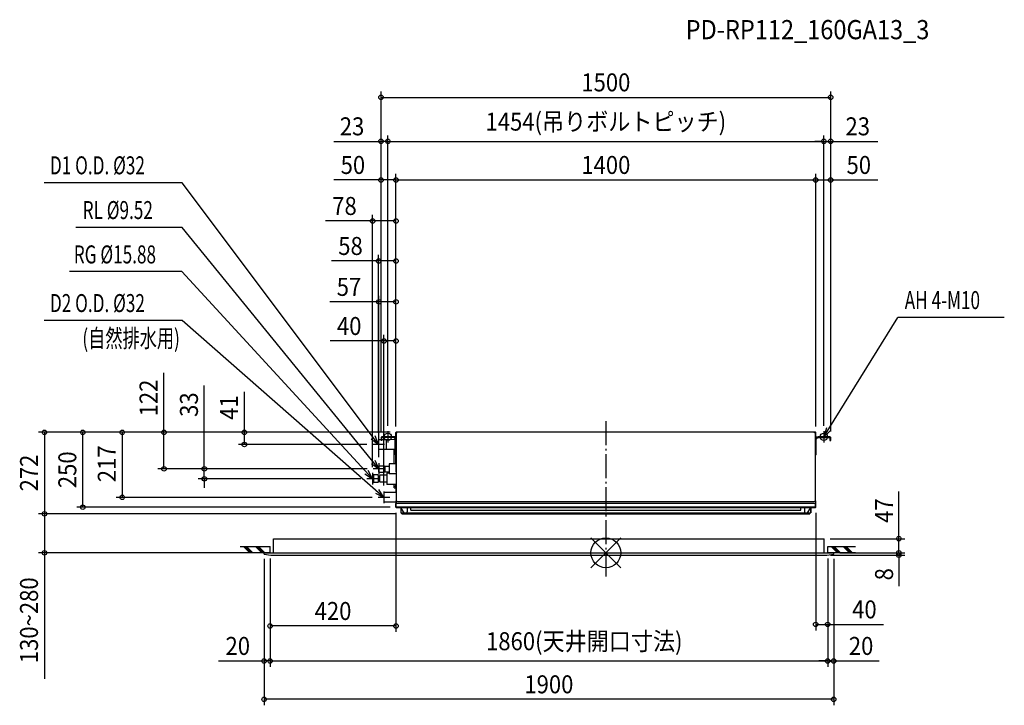
# Model space of a CAD drawing. Extents: x -1955 to 1329, y -508 to 1778.
import ezdxf
from ezdxf.enums import TextEntityAlignment as Align

# ---------------------------------------------------------------- set-up
doc = ezdxf.new("R2010")
doc.units = 0
doc.header["$LTSCALE"] = 20
doc.header["$MEASUREMENT"] = 0
doc.header["$PDMODE"] = 3
doc.header["$PDSIZE"] = -2
doc.linetypes.add('DASHDOT', pattern=[5.5, 4, -0.6, 0.3, -0.6])
doc.layers.get('DEFPOINTS').update_dxf_attribs({"linetype": 'CONTINUOUS'})
for name, color, linetype in [('ARRANGE', 1, 'CONTINUOUS'), ('BASIS', 6, 'DASHDOT'), ('DETAIL', 5, 'CONTINUOUS'), ('ETC', 61, 'CONTINUOUS'), ('FIX', 11, 'CONTINUOUS'), ('NOTE', 4, 'CONTINUOUS'), ('OUTLINE', 3, 'CONTINUOUS'), ('SIZE', 30, 'CONTINUOUS')]:
    doc.layers.add(name, color=color, linetype=linetype)
doc.styles.get("Standard").update_dxf_attribs({"font": 'SIMPLEX', "width": 0.9, "bigfont": 'BIGFONT'})
doc.styles.add('STANDARD1', font='MONOTXT.shx', dxfattribs={"width": 0.7, "height": 60, "bigfont": 'BIGFONT.shx'})
doc.styles.add('STANDARD_MODELNAME', font='MONOTXT.shx', dxfattribs={"width": 0.8, "height": 80, "bigfont": 'BIGFONT.shx'})

msp = doc.modelspace()

# ---------------------------------------------------------------- linework, layer by layer
at = {"layer": 'ARRANGE', "color": 1, "linetype": 'Continuous'}
for p, q in [((50, 49.6), (-50, -49.6)), ((50, -49.5), (-50, 49.5))]:
    msp.add_line(p, q, dxfattribs=at)
msp.add_circle((0, 0), 50, dxfattribs=at)
at = {"layer": 'BASIS', "color": 6, "linetype": 'DASHDOT'}
msp.add_line((0, 439), (0, -79.3), dxfattribs=at)
at = {"layer": 'DEFPOINTS', "color": 7, "linetype": 'Continuous'}
for p in [(750, 1518.8), (-750, 1372.2), (727, 1372.2), (750, 1372.2), (-750, 1243.4), (700, 1243.4), (750, 1243.4), (-700, 1106.7), (-700, 973.3), (-757, 836.9), (-700, 706.4), (-1744.8, 402), (-1474, 402), (-700, 401.5), (-700, 401.2), (-700, 401.2), (-700, 401.2), (-700, 401.2), (-700, 401.2), (-700, 401.2), (-699.2, 402), (-699.2, 402), (-699.2, 402), (-699.2, 402), (-699.2, 402), (699.2, 402), (700, 401.2), (700, 401.2), (-758, 380.2), (-750, 384.3), (-750, 384.3), (-750, 384.3), (750, 384.3), (750, 384.3), (750, 384.3), (-1205.7, 361), (-777.5, 361), (-757, 299.2), (-778, 266.2), (-776.2, 280), (-776.2, 280), (-1339.3, 247), (-797.2, 247), (-740, 205), (-1613.2, 185), (-759.2, 185), (-700, 152.8), (-699.2, 152), (700, 152.8), (-1872.7, 130), (-680, 130), (-680, 130), (728.5, 47), (977.3, 47), (-1140, 0), (-1120, 1), (-1120, 1), (-1120, 1), (740, 1), (740, 1), (740, 1), (760, 0), (760, 0), (760, 0), (-1872.7, 0), (-1140, -4), (729.3, -8), (760, -4), (977.3, -8), (-1120, -244), (740, -238.7), (-1140, -360.5), (740, -360.5), (760, -360.5), (-1140, -488.5)]:
    msp.add_point(p, dxfattribs=at)
at = {"layer": 'DETAIL', "color": 5, "linetype": 'Continuous'}
for p, q in [((-700, 390), (-700, 401.2)), ((-699.5, 397), (-699.5, 176)), ((-699.4, 398), (-699.4, 401.2)), ((-694.5, 402), (-699.2, 402)), ((-699.2, 398.7), (-699.2, 402)), ((694.5, 402), (-694.5, 402)), ((699.2, 402), (694.5, 402)), ((699.2, 402), (699.2, 398.7)), ((699.4, 398), (699.4, 401.2)), ((699.5, 176), (699.5, 397)), ((700, 390), (700, 401.2)), ((-758, 376.5), (-758, 345.5)), ((-750, 377), (-757.5, 377)), ((-750, 384.3), (-750, 375)), ((-747.5, 375), (-750, 375)), ((-747.5, 375), (-747.5, 384.3)), ((-733, 377), (-747.5, 377)), ((-701.7, 387), (-747.3, 387)), ((-701.7, 384.5), (-747.3, 384.5)), ((-704, 377.8), (-733, 377.2)), ((-733, 377.2), (-733, 344.8)), ((-706.9, 384.5), (-707, 384.5)), ((-706.9, 384.4), (-706.9, 384.5)), ((-706.9, 384.5), (-706.9, 384.5)), ((-706.9, 384.4), (-701.5, 379.1)), ((-704, 377.8), (-704, 344.2)), ((-703, 380.6), (-703, 333.5)), ((-701.5, 327), (-701.5, 384.3)), ((-699.5, 390), (-700, 390)), ((699.5, 390), (700, 390)), ((706.9, 384.4), (701.5, 379.1)), ((701.5, 327), (701.5, 384.3)), ((701.7, 387), (747.3, 387)), ((701.7, 384.5), (747.3, 384.5)), ((747.5, 384.3), (747.5, 375)), ((747.5, 375), (750, 375)), ((750, 375), (750, 384.3)), ((-733, 345), (-757.5, 345)), ((-704, 344.2), (-733, 344.8)), ((-705.8, 296.3), (-705.8, 344.3)), ((-703, 348.4), (-701.5, 348.4)), ((-703, 346.4), (-701.5, 346.4)), ((-703, 336.5), (-701.5, 336.5)), ((-703, 333.5), (-701.5, 333.5)), ((-701.5, 330), (-699.5, 330)), ((-700, 296.5), (-723, 296.5)), ((-723, 296.5), (-723, 263.5)), ((-700, 296.5), (-723, 296.5)), ((-723, 296.5), (-723, 263.5)), ((-701.5, 327), (-699.5, 327)), ((-700.8, 296.3), (-700.8, 327)), ((-700, 327), (-700, 269.8)), ((701.5, 327), (699.5, 327)), ((-757, 290.5), (-738.5, 290.5)), ((-757, 269.5), (-757, 290.5)), ((-757, 269.5), (-738.5, 269.5)), ((-752.5, 269.5), (-738.5, 269.5)), ((-738.5, 269.5), (-738.5, 290.5)), ((-738.5, 269.5), (-738.5, 289.5)), ((-738.5, 284.8), (-736.5, 284.8)), ((-738.5, 275.2), (-736.5, 275.2)), ((-736.5, 288.5), (-735.5, 289.5)), ((-736.5, 271.5), (-736.5, 288.5)), ((-736.5, 271.5), (-736.5, 288.5)), ((-736.5, 271.5), (-735.5, 270.5)), ((-735.5, 289.5), (-723, 289.5)), ((-735.5, 270.5), (-723, 270.5)), ((-723, 266), (-730, 266)), ((-730, 266), (-730, 228)), ((-730, 265.3), (-730, 228)), ((-699.5, 263.5), (-723, 263.5)), ((-700, 263.5), (-723, 263.5)), ((-699.5, 276.8), (-700, 276.8)), ((-699.5, 269.8), (-700, 269.8)), ((-775, 260), (-778, 258.2)), ((-778, 258.2), (-778, 235.8)), ((-778, 235.8), (-775, 234)), ((-775, 260), (-775, 234)), ((-775, 260), (-775, 234)), ((-761, 260), (-775, 260)), ((-761, 260), (-775, 260)), ((-775, 260), (-775, 234)), ((-761, 260), (-775, 260)), ((-761, 234), (-775, 234)), ((-761, 234), (-775, 234)), ((-761, 234), (-775, 234)), ((-759, 258), (-761, 260)), ((-759, 258), (-761, 260)), ((-759, 258), (-761, 260)), ((-759, 236), (-761, 234)), ((-759, 236), (-761, 234)), ((-759, 236), (-761, 234)), ((-759, 258), (-759, 236)), ((-759, 258), (-759, 236)), ((-759, 258), (-759, 236)), ((-759, 258), (-759, 236)), ((-759, 255), (-759, 239)), ((-759, 255), (-759, 239)), ((-759, 254.9), (-755, 254.9)), ((-759, 239.1), (-755, 239.1)), ((-755, 256.5), (-753, 258.5)), ((-755, 256.5), (-755, 237.5)), ((-755, 237.5), (-753, 235.5)), ((-730, 258.5), (-753, 258.5)), ((-730, 235.5), (-753, 235.5)), ((-699.5, 201), (-740, 201)), ((-740, 201), (-740, 169)), ((-699.5, 228), (-730, 228)), ((-705.8, 217), (-705.8, 227.8)), ((-705.8, 222), (-699.5, 222)), ((-705.8, 217), (-699.5, 217)), ((-700.8, 217), (-700.8, 227.8)), ((-700, 217), (-700, 201)), ((-699.8, 217), (-699.8, 227.8)), ((-699.6, 217), (-699.6, 201)), ((-699.5, 213), (-699.6, 213)), ((-699.5, 208), (-699.6, 208)), ((-699, 169), (-740, 169)), ((-699.4, 165), (-700, 165)), ((-700, 152.8), (-700, 165)), ((-699.4, 152.8), (-699.4, 165)), ((-699, 164.7), (-699.4, 164.7)), ((-699, 173.8), (-699, 164.6)), ((698.2, 165), (-698.2, 165)), ((-694.5, 171), (694.5, 171)), ((699, 173.8), (699, 164.6)), ((699.4, 152.8), (699.4, 165)), ((699.4, 165), (700, 165)), ((700, 152.8), (700, 165)), ((-700, 161.6), (-700.2, 161.6)), ((-700.2, 152.6), (-700.2, 161.6)), ((-699.2, 152), (-699.2, 164)), ((699.2, 152.8), (-699.2, 152.8)), ((699.2, 152), (-699.2, 152)), ((-699.2, 151.6), (-699.2, 152)), ((-699.2, 151.6), (-682.7, 151.6)), ((-684, 151.4), (-682.7, 151.4)), ((-684, 151.4), (-684, 133.9)), ((-684, 133.9), (-683, 133.9)), ((-683, 133.9), (-683, 151.4)), ((-683, 133.9), (-672.2, 133.9)), ((-683, 132.9), (-683, 133.9)), ((-683, 132.9), (683, 132.9)), ((-682.7, 152), (-682.7, 149.4)), ((-682.7, 151.4), (-662.5, 151.4)), ((-672.2, 133.9), (-682.7, 149.4)), ((-680, 130), (-680, 132.9)), ((-672.2, 133.9), (-665.5, 133.9)), ((-665.5, 133.9), (665.5, 133.9)), ((-662.5, 152), (-662.5, 136.9)), ((-662.5, 151.4), (-650, 151.4)), ((-650, 142), (-650, 152)), ((-650, 151.2), (650, 151.2)), ((-650, 142.8), (650, 142.8)), ((-650, 142), (650, 142)), ((650, 142), (650, 152)), ((650, 151.4), (662.5, 151.4)), ((662.5, 152), (662.5, 136.9)), ((662.5, 151.4), (682.7, 151.4)), ((665.5, 133.9), (672.2, 133.9)), ((672.2, 133.9), (682.7, 149.4)), ((672.2, 133.9), (683, 133.9)), ((680, 130), (680, 132.9)), ((682.7, 152), (682.7, 149.4)), ((682.7, 151.6), (699.2, 151.6)), ((682.7, 151.4), (684, 151.4)), ((683, 151.4), (683, 133.9)), ((683, 132.9), (683, 133.9)), ((684, 133.9), (683, 133.9)), ((684, 151.4), (684, 133.9)), ((699.2, 152), (699.2, 164)), ((699.2, 151.6), (699.2, 152)), ((700, 161.6), (700.2, 161.6)), ((700.2, 152.6), (700.2, 161.6)), ((-680, 130), (680, 130)), ((-1108.5, 0), (-1108.5, 47)), ((-1108.5, 47), (728.5, 47)), ((728.5, 0), (728.5, 47)), ((-1140, 0), (760, 0)), ((-1140, -4), (-1140, 0)), ((728.5, 0), (733.5, 0)), ((760, -4), (760, 0)), ((-1109.3, -8), (729.3, -8))]:
    msp.add_line(p, q, dxfattribs=at)
for centre, radius, start, end in [((-699.2, 401.2), 0.8, 90, 180), ((-694.5, 397), 5, 90, 180), ((-699.2, 401.2), 0.2, 90, 180), ((694.5, 397), 5, 0, 90), ((694.5, 397), 4.47, 0, 90), ((699.2, 401.2), 0.8, 0, 90), ((699.2, 401.2), 0.2, 0, 90), ((-757.5, 376.5), 0.5, 90, 180), ((-747.3, 384.3), 2.7, 90, 180), ((-747.3, 384.3), 0.2, 90, 180), ((-704, 378.8), 1, 271, 0), ((-701.7, 384.3), 2.7, 35.4309, 90), ((-701.7, 384.3), 0.2, 0, 90), ((701.7, 384.3), 2.7, 90, 144.6343), ((701.7, 384.3), 0.2, 90, 180), ((747.3, 384.3), 2.7, 0, 90), ((747.3, 384.3), 0.2, 0, 90), ((-757.5, 345.5), 0.5, 180, 270), ((-704, 343.2), 1, 0, 89), ((-694.5, 176), 5, 180, 270), ((-698.2, 164), 1, 90, 180), ((694.5, 176), 5, 270, 0), ((698.2, 164), 1, 0, 90), ((-699.2, 152.6), 1, 180, 270), ((-699.2, 152.8), 0.8, 180, 270), ((-699.2, 152.8), 0.2, 180, 270), ((-665.5, 136.9), 3, 270, 0), ((665.5, 136.9), 3, 180, 270), ((699.2, 152.8), 0.8, 270, 0), ((699.2, 152.8), 0.2, 270, 0), ((699.2, 152.6), 1, 270, 0), ((-1109.3, 112), 120, 255.177, 270), ((729.3, 112), 120, 270, 284.823)]:
    msp.add_arc(centre, radius, start, end, dxfattribs=at)
at = {"layer": 'FIX', "color": 11, "linetype": 'Continuous'}
for centre in [(-727, 387), (727, 387)]:
    msp.add_circle(centre, 12.4, dxfattribs=at)
at = {"layer": 'NOTE', "color": 4, "linetype": 'Continuous'}
for p, q in [((-1413, 1233.7), (-1873, 1233.7)), ((-758, 361), (-1413, 1233.7)), ((-1413, 1084.5), (-1767.8, 1084.5)), ((-757, 280), (-1413, 1084.5)), ((-1414.2, 937.7), (-1788.7, 937.7)), ((-778, 247), (-1414.2, 937.7)), ((-1413, 774.3), (-1873, 774.3)), ((-740, 185), (-1413, 774.3)), ((727, 387), (973.9, 784.3)), ((1329.1, 784.3), (973.9, 784.3)), ((-727, 406.2), (-727, 367.8)), ((736, 416.7), (727, 387)), ((727, 387), (749.7, 408.2)), ((727, 406.2), (727, 367.8)), ((-782.4, 380.2), (-758, 361)), ((-758, 361), (-769.6, 389.8)), ((-758, 380.2), (-758, 341.8)), ((-707.8, 387), (-746.2, 387)), ((746.2, 387), (707.8, 387)), ((-738.8, 361), (-777.2, 361)), ((-782.2, 298.2), (-757, 280)), ((-757, 280), (-769.7, 308.3)), ((-757, 299.2), (-757, 260.8)), ((-804.2, 263.6), (-778, 247)), ((-778, 247), (-792.4, 274.5)), ((-778, 266.2), (-778, 227.8)), ((-737.8, 280), (-776.2, 280)), ((-758.8, 247), (-797.2, 247)), ((-767.9, 198.7), (-740, 185)), ((-740, 185), (-757.3, 210.8)), ((-740, 204.2), (-740, 165.8)), ((-720.8, 185), (-759.2, 185)), ((-1220, 21), (-1120, 21)), ((-1220, 1), (-1120, 1)), ((-1188.3, 1), (-1208.3, 21)), ((-1183.3, 1), (-1203.3, 21)), ((-1178.3, 1), (-1198.3, 21)), ((-1148.3, 1), (-1168.3, 21)), ((-1143.3, 1), (-1163.3, 21)), ((-1138.3, 1), (-1158.3, 21)), ((-1120, 1), (-1120, 21)), ((740, 1), (740, 21)), ((740, 21), (832.7, 21)), ((740, 1), (832.7, 1)), ((771.7, 1), (751.7, 21)), ((776.7, 1), (756.7, 21)), ((781.7, 1), (761.7, 21)), ((811.7, 1), (791.7, 21)), ((816.7, 1), (796.7, 21)), ((821.7, 1), (801.7, 21))]:
    msp.add_line(p, q, dxfattribs=at)
at = {"layer": 'OUTLINE', "color": 3, "linetype": 'Continuous'}
for p, q in [((-699.5, 397), (-699.5, 176)), ((694.5, 402), (-694.5, 402)), ((699.5, 176), (699.5, 397)), ((-699, 164.6), (-699, 173.8)), ((699, 173.8), (699, 164.6)), ((-699.2, 151.6), (-699.2, 164)), ((-699.2, 151.6), (-682.7, 151.6)), ((-684, 151.4), (-684, 133.9)), ((-684, 151.4), (-682.7, 151.4)), ((-684, 133.9), (-683, 133.9)), ((-683, 132.9), (-683, 133.9)), ((-683, 132.9), (-680, 132.9)), ((-682.7, 151.6), (-682.7, 151.4)), ((-680, 130), (-680, 132.9)), ((680, 130), (680, 132.9)), ((680, 132.9), (683, 132.9)), ((682.7, 151.6), (699.2, 151.6)), ((682.7, 151.6), (682.7, 151.4)), ((682.7, 151.4), (684, 151.4)), ((684, 133.9), (683, 133.9)), ((683, 132.9), (683, 133.9)), ((684, 151.4), (684, 133.9)), ((699.2, 164), (699.2, 151.6)), ((-680, 130), (680, 130)), ((-1108.5, 47), (728.5, 47)), ((-1108.5, 0), (-1108.5, 47)), ((728.5, 0), (728.5, 47)), ((-1140, -4), (-1140, 0)), ((-1140, 0), (760, 0)), ((760, -4), (760, 0)), ((-1109.3, -8), (729.3, -8))]:
    msp.add_line(p, q, dxfattribs=at)
for centre, radius, start, end in [((-694.5, 397), 5, 90, 180), ((694.5, 397), 5, 0, 90), ((-694.5, 176), 5, 180, 205.8419), ((-698.2, 164), 1, 143.1301, 180), ((694.5, 176), 5, 334.1581, 0), ((698.2, 164), 1, 0, 36.8699), ((-1109.3, 112), 120, 255.177, 270), ((729.3, 112), 120, 270, 284.823)]:
    msp.add_arc(centre, radius, start, end, dxfattribs=at)
at = {"layer": 'SIZE', "color": 30, "linetype": 'Continuous'}
for p, q in [((-750, 404.3), (-750, 1538.8)), ((-750, 1518.8), (750, 1518.8)), ((750, 404.3), (750, 1538.8)), ((-750, 404.3), (-750, 1392.2)), ((-727, 423.7), (-727, 1392.2)), ((-727, 423.7), (-727, 1392.2)), ((727, 423.7), (727, 1392.2)), ((727, 423.7), (727, 1392.2)), ((750, 404.3), (750, 1392.2)), ((-907.4, 1372.2), (-750, 1372.2)), ((-727, 1372.2), (-750, 1372.2)), ((-727, 1372.2), (727, 1372.2)), ((-727, 1372.2), (-697, 1372.2)), ((727, 1372.2), (697, 1372.2)), ((727, 1372.2), (750, 1372.2)), ((750, 1372.2), (907.4, 1372.2)), ((-750, 404.3), (-750, 1263.4)), ((-700, 421.2), (-700, 1263.4)), ((-700, 421.2), (-700, 1263.4)), ((700, 421.2), (700, 1263.4)), ((700, 421.2), (700, 1263.4)), ((750, 404.3), (750, 1263.4)), ((-750, 1243.4), (-907.4, 1243.4)), ((-700, 1243.4), (-750, 1243.4)), ((-700, 1243.4), (700, 1243.4)), ((700, 1243.4), (750, 1243.4)), ((750, 1243.4), (907.4, 1243.4)), ((-778, 286.2), (-778, 1126.7)), ((-700, 421.2), (-700, 1126.7)), ((-700, 421.2), (-700, 1126.7)), ((-778, 1106.7), (-935.4, 1106.7)), ((-700, 1106.7), (-778, 1106.7)), ((-758, 400.2), (-758, 993.3)), ((-700, 421.2), (-700, 993.3)), ((-758, 973.3), (-915.4, 973.3)), ((-700, 973.3), (-758, 973.3)), ((-757, 319.2), (-757, 856.9)), ((-700, 421.2), (-700, 856.9)), ((-757, 836.9), (-920.6, 836.9)), ((-700, 836.9), (-757, 836.9)), ((-740, 225), (-740, 726.4)), ((-700, 421.5), (-700, 726.4)), ((-740, 706.4), (-919.7, 706.4)), ((-700, 706.4), (-740, 706.4)), ((-1474, 402), (-1474, 600.6)), ((-1339.3, 280), (-1339.3, 557.9)), ((-1205.7, 402), (-1205.7, 536.6)), ((-719.2, 402), (-1892.7, 402)), ((-1872.7, 402), (-1872.7, 130)), ((-719.2, 402), (-1764.8, 402)), ((-1744.8, 152), (-1744.8, 402)), ((-719.2, 402), (-1633.2, 402)), ((-1613.2, 402), (-1613.2, 185)), ((-719.2, 402), (-1494, 402)), ((-1474, 280), (-1474, 402)), ((-719.2, 402), (-1225.7, 402)), ((-1205.7, 361), (-1205.7, 402)), ((-797.5, 361), (-1225.7, 361)), ((-796.2, 280), (-1494, 280)), ((-796.2, 280), (-1359.3, 280)), ((-1339.3, 247), (-1339.3, 280)), ((-817.2, 247), (-1359.3, 247)), ((-1339.3, 247), (-1339.3, 217)), ((977.3, 47), (977.3, 204.4)), ((-779.2, 185), (-1633.2, 185)), ((-719.2, 152), (-1764.8, 152)), ((-700, 133.8), (-700, -264)), ((700, 133.8), (700, -258.7)), ((-700, 130), (-1892.7, 130)), ((-700, 130), (-1892.7, 130)), ((-1872.7, 130), (-1872.7, 0)), ((748.5, 47), (997.3, 47)), ((977.3, 0), (977.3, 47)), ((-1146.3, 0), (-1892.7, 0)), ((780, 0), (997.3, 0)), ((780, 0), (997.3, 0)), ((977.3, 0), (977.3, 30)), ((977.3, 0), (977.3, -8)), ((-1872.7, 0), (-1872.7, -419.7)), ((-1140, -20), (-1140, -380.5)), ((-1140, -24), (-1140, -508.5)), ((-1120, -19), (-1120, -264)), ((-1120, -19), (-1120, -380.5)), ((-1120, -19), (-1120, -380.5)), ((740, -19), (740, -380.5)), ((740, -19), (740, -380.5)), ((740, -19), (740, -258.7)), ((749.3, -8), (997.3, -8)), ((760, -20), (760, -380.5)), ((760, -24), (760, -508.5)), ((977.3, -8), (977.3, -110.9)), ((-700, -244), (-1120, -244)), ((700, -238.7), (740, -238.7)), ((740, -238.7), (926.1, -238.7)), ((-1291.7, -360.5), (-1140, -360.5)), ((-1120, -360.5), (-1140, -360.5)), ((-1120, -360.5), (-1090, -360.5)), ((-1120, -360.5), (740, -360.5)), ((740, -360.5), (710, -360.5)), ((740, -360.5), (760, -360.5)), ((760, -360.5), (911.7, -360.5)), ((760, -488.5), (-1140, -488.5))]:
    msp.add_line(p, q, dxfattribs=at)
for centre in [(-750, 1518.8), (750, 1518.8), (-750, 1372.2), (-727, 1372.2), (-727, 1372.2), (727, 1372.2), (727, 1372.2), (750, 1372.2), (-750, 1243.4), (-700, 1243.4), (-700, 1243.4), (700, 1243.4), (700, 1243.4), (750, 1243.4), (-778, 1106.7), (-700, 1106.7), (-700, 1106.7), (-758, 973.3), (-700, 973.3), (-757, 836.9), (-700, 836.9), (-740, 706.4), (-700, 706.4), (-1872.7, 402), (-1744.8, 402), (-1613.2, 402), (-1474, 402), (-1205.7, 402), (-1205.7, 361), (-1474, 280), (-1339.3, 280), (-1339.3, 247), (-1613.2, 185), (-1872.7, 130), (-1872.7, 130), (-1744.8, 152), (977.3, 47), (-1872.7, 0), (977.3, 0), (977.3, 0), (977.3, -8), (-1120, -244), (-700, -244), (700, -238.7), (740, -238.7), (-1140, -360.5), (-1120, -360.5), (-1120, -360.5), (740, -360.5), (740, -360.5), (760, -360.5), (-1140, -488.5), (760, -488.5)]:
    msp.add_circle(centre, 7.5, dxfattribs=at)

# ---------------------------------------------------------------- texts
at = {"layer": 'ETC', "color": 61, "linetype": 'Continuous', "style": 'STANDARD_MODELNAME', "width": 0.9}
msp.add_text('PD-RP112_160GA13_3', height=64, rotation=0, dxfattribs=at).set_placement((266.1, 1712.7))
at = {"layer": 'NOTE', "color": 4, "linetype": 'Continuous', "style": 'STANDARD1', "width": 0.7}
for s, p in [('D1 O.D. %%C32', (-1854.3, 1262.2)), ('RL %%C9.52', (-1745.1, 1113)), ('RG %%C15.88', (-1774.7, 965.1)), ('D2 O.D. %%C32', (-1854.3, 802.8)), ('AH 4-M10', (996.9, 812.8)), ('(自然排水用)', (-1746.1, 685.5))]:
    msp.add_text(s, height=60, rotation=360, dxfattribs=at).set_placement(p)
at = {"layer": 'SIZE', "color": 30, "linetype": 'Continuous', "width": 0.9}
for s, p in [('1500', (0, 1538.8)), ('23', (-846.5, 1392.2)), ('1454(吊りボルトピッチ)', (0, 1407.9)), ('23', (840.3, 1392.2)), ('50', (-843.7, 1263.4)), ('1400', (0, 1263.4)), ('50', (843.7, 1263.4)), ('78', (-871.7, 1126.7)), ('58', (-851.7, 993.3)), ('57', (-856.8, 856.9)), ('40', (-856, 726.4)), ('420', (-910, -224)), ('40', (862.4, -218.7)), ('1860(天井開口寸法)', (-71.9, -324.8)), ('20', (-1227.7, -340.5)), ('20', (851.4, -340.5)), ('1900', (-190, -468.5))]:
    msp.add_text(s, height=60, dxfattribs=at).set_placement(p, align=Align.CENTER)
for s, p in [('122', (-1495.4, 516.3)), ('33', (-1360.6, 494.2)), ('41', (-1227, 484.4)), ('250', (-1766.2, 277)), ('217', (-1634.6, 296.9)), ('272', (-1894.1, 266)), ('47', (958, 140.7)), ('8', (958, -71.4)), ('130~280', (-1894.1, -224.9))]:
    msp.add_text(s, height=60, rotation=90, dxfattribs=at).set_placement(p, align=Align.CENTER)

doc.saveas('drawing.dxf')
